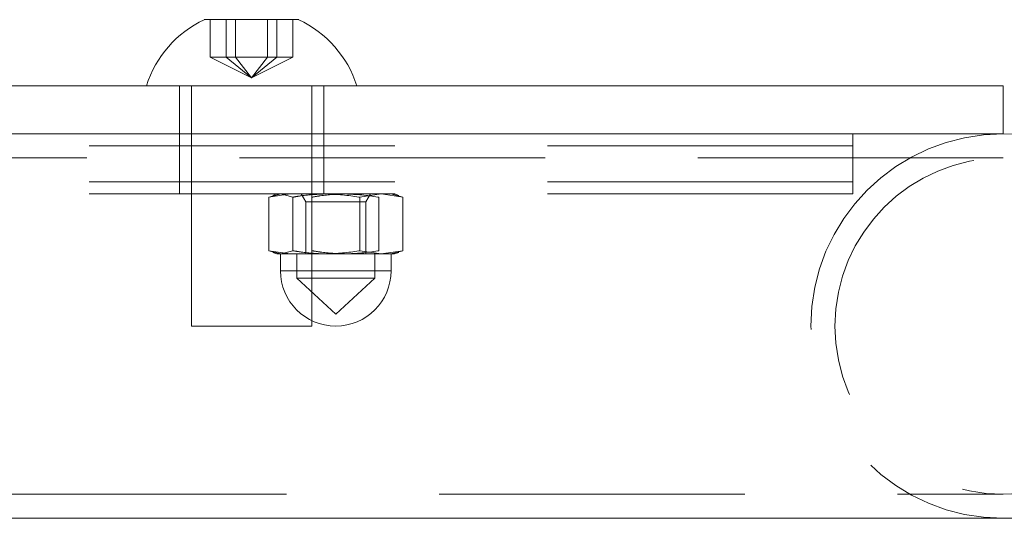
# Model space of a CAD drawing. Units: metres. Extents: x 5 to 561, y 5 to 292.
# Drawn here: x 94 to 98, y 205 to 207 of the extents above; entities that cross this region are included whole.
import ezdxf

# ---------------------------------------------------------------- set-up
doc = ezdxf.new("R2010")
doc.units = ezdxf.units.M
doc.linetypes.add('HIDDEN', pattern=[1.905, 1.27, -0.635])

msp = doc.modelspace()

# ---------------------------------------------------------------- linework, layer by layer
at = {"color": 7, "linetype": 'Continuous', "lineweight": 15}
for p, q in [((94.7695, 206.9146), (95.0413, 206.9146)), ((95.0413, 206.9146), (95.1625, 206.9146)), ((93.841, 206.6396), (98.091, 206.6396)), ((98.091, 206.6396), (98.091, 206.4396)), ((98.091, 206.4396), (93.841, 206.4396)), ((93.841, 204.8396), (98.091, 204.8396))]:
    msp.add_line(p, q, dxfattribs=at)
at = {"color": 7, "linetype": 'HIDDEN', "lineweight": 0}
for p, q in [((94.7943, 206.7586), (94.7943, 206.9146)), ((94.8607, 206.7586), (94.8607, 206.9146)), ((94.8997, 206.7586), (94.8997, 206.9146)), ((95.0324, 206.7586), (95.0324, 206.9146)), ((95.0714, 206.7586), (95.0714, 206.9146)), ((95.1378, 206.7586), (95.1378, 206.9146)), ((94.8607, 206.7586), (94.7943, 206.7586)), ((94.966, 206.672), (94.7943, 206.7586)), ((95.0324, 206.7586), (94.8607, 206.7586)), ((94.966, 206.672), (94.8607, 206.7586)), ((94.966, 206.672), (94.8997, 206.7586)), ((94.966, 206.672), (95.0324, 206.7586)), ((94.966, 206.672), (95.0714, 206.7586)), ((94.966, 206.672), (95.1378, 206.7586)), ((95.1378, 206.7586), (95.0324, 206.7586)), ((94.666, 206.6396), (94.666, 206.4396)), ((94.716, 206.6396), (94.716, 205.6396)), ((95.216, 205.6396), (95.216, 206.6396)), ((95.266, 206.4396), (95.266, 206.6396)), ((94.666, 206.4396), (94.666, 206.1896)), ((95.266, 206.1896), (95.266, 206.4396)), ((97.466, 206.4396), (97.466, 206.3896)), ((97.466, 206.3896), (82.466, 206.3896)), ((97.466, 206.3896), (97.466, 206.2396)), ((98.091, 206.3396), (93.841, 206.3396)), ((97.466, 206.2396), (82.466, 206.2396)), ((97.466, 206.2396), (97.466, 206.1896)), ((97.466, 206.1896), (91.066, 206.1896)), ((95.0375, 206.1758), (95.0872, 206.1896)), ((95.127, 206.1896), (95.0375, 206.1758)), ((95.0715, 206.1896), (95.0538, 206.1831)), ((95.0872, 206.1896), (95.137, 206.1758)), ((95.1723, 206.1896), (95.191, 206.1571)), ((95.4155, 206.1758), (95.5051, 206.1896)), ((95.441, 206.1571), (95.4598, 206.1896)), ((95.5051, 206.1896), (95.5946, 206.1758)), ((95.5946, 206.1758), (95.5449, 206.1896)), ((95.5783, 206.1831), (95.5605, 206.1896)), ((95.0375, 206.1758), (95.0375, 205.9533)), ((95.137, 206.1758), (95.137, 205.9533)), ((95.191, 206.1571), (95.441, 206.1571)), ((95.191, 206.1571), (95.191, 205.9396)), ((95.2165, 206.1758), (95.2165, 205.9533)), ((95.4155, 206.1758), (95.4155, 205.9533)), ((95.441, 205.9396), (95.441, 206.1571)), ((95.4951, 206.1758), (95.4951, 205.9533)), ((95.5946, 206.1758), (95.5946, 205.9533)), ((95.0872, 205.9396), (95.0375, 205.9533)), ((95.0375, 205.9533), (95.127, 205.9396)), ((95.0538, 205.946), (95.0715, 205.9396)), ((95.0872, 205.9396), (95.0715, 205.9396)), ((95.086, 205.9396), (95.086, 205.8696)), ((95.137, 205.9533), (95.0872, 205.9396)), ((95.0872, 205.9396), (95.2763, 205.9396)), ((95.1535, 205.9396), (95.1535, 205.8396)), ((95.5051, 205.9396), (95.2763, 205.9396)), ((95.5051, 205.9396), (95.4155, 205.9533)), ((95.4785, 205.8396), (95.4785, 205.9396)), ((95.5946, 205.9533), (95.5051, 205.9396)), ((95.5605, 205.9396), (95.5051, 205.9396)), ((95.5449, 205.9396), (95.5946, 205.9533)), ((95.546, 205.8696), (95.546, 205.9396)), ((95.5605, 205.9396), (95.5783, 205.946)), ((95.5443, 205.8696), (95.0878, 205.8696)), ((95.4785, 205.8396), (95.1535, 205.8396)), ((95.1535, 205.8396), (95.316, 205.6896)), ((95.316, 205.6896), (95.4785, 205.8396)), ((95.216, 205.6396), (94.716, 205.6396)), ((93.841, 204.9396), (98.091, 204.9396))]:
    msp.add_line(p, q, dxfattribs=at)
msp.add_circle((98.091, 205.6396), 0.7, dxfattribs=at)
at = {"color": 7, "linetype": 'Continuous', "lineweight": 15}
for centre, radius, start, end in [((94.966, 206.4993), 0.4594, 115.3209, 162.2188), ((94.966, 206.4993), 0.4594, 17.7812, 64.6791), ((98.091, 205.6396), 0.8, 0, 90), ((98.091, 205.6396), 0.8, 270, 0)]:
    msp.add_arc(centre, radius, start, end, dxfattribs=at)
at = {"color": 7, "linetype": 'HIDDEN', "lineweight": 0}
for centre, radius, start, end in [((98.091, 205.6396), 0.8, 90, 270), ((95.316, 205.8696), 0.23, 180, 0)]:
    msp.add_arc(centre, radius, start, end, dxfattribs=at)
for points, knots in [([(95.137, 206.1758), (95.1486, 206.1779), (95.1946, 206.186), (95.2414, 206.1881), (95.2763, 206.1896)], [0, 0, 0, 0, 0.253068, 1, 1, 1, 1]), ([(95.3558, 206.1896), (95.3209, 206.1881), (95.2742, 206.186), (95.2282, 206.1779), (95.2165, 206.1758)], [0, 0, 0, 0, 0.746936, 1, 1, 1, 1]), ([(95.2763, 206.1896), (95.3217, 206.187), (95.3684, 206.1845), (95.4143, 206.176), (95.4155, 206.1758)], [0, 0, 0, 0, 0.973003, 1, 1, 1, 1]), ([(95.4951, 206.1758), (95.4939, 206.176), (95.448, 206.1845), (95.4013, 206.187), (95.3558, 206.1896)], [0, 0, 0, 0, 0.026991, 1, 1, 1, 1]), ([(95.2763, 205.9396), (95.2414, 205.9411), (95.1946, 205.9431), (95.1486, 205.9513), (95.137, 205.9533)], [0, 0, 0, 0, 0.746932, 1, 1, 1, 1]), ([(95.2165, 205.9533), (95.2282, 205.9513), (95.2742, 205.9431), (95.3209, 205.9411), (95.3558, 205.9396)], [0, 0, 0, 0, 0.253064, 1, 1, 1, 1]), ([(95.4155, 205.9533), (95.4143, 205.9531), (95.3684, 205.9447), (95.3217, 205.9421), (95.2763, 205.9396)], [0, 0, 0, 0, 0.0269983, 1, 1, 1, 1]), ([(95.3558, 205.9396), (95.4013, 205.9421), (95.448, 205.9447), (95.4939, 205.9531), (95.4951, 205.9533)], [0, 0, 0, 0, 0.973007, 1, 1, 1, 1])]:
    msp.add_open_spline(points, degree=3, knots=knots, dxfattribs=at)

doc.saveas('drawing.dxf')
